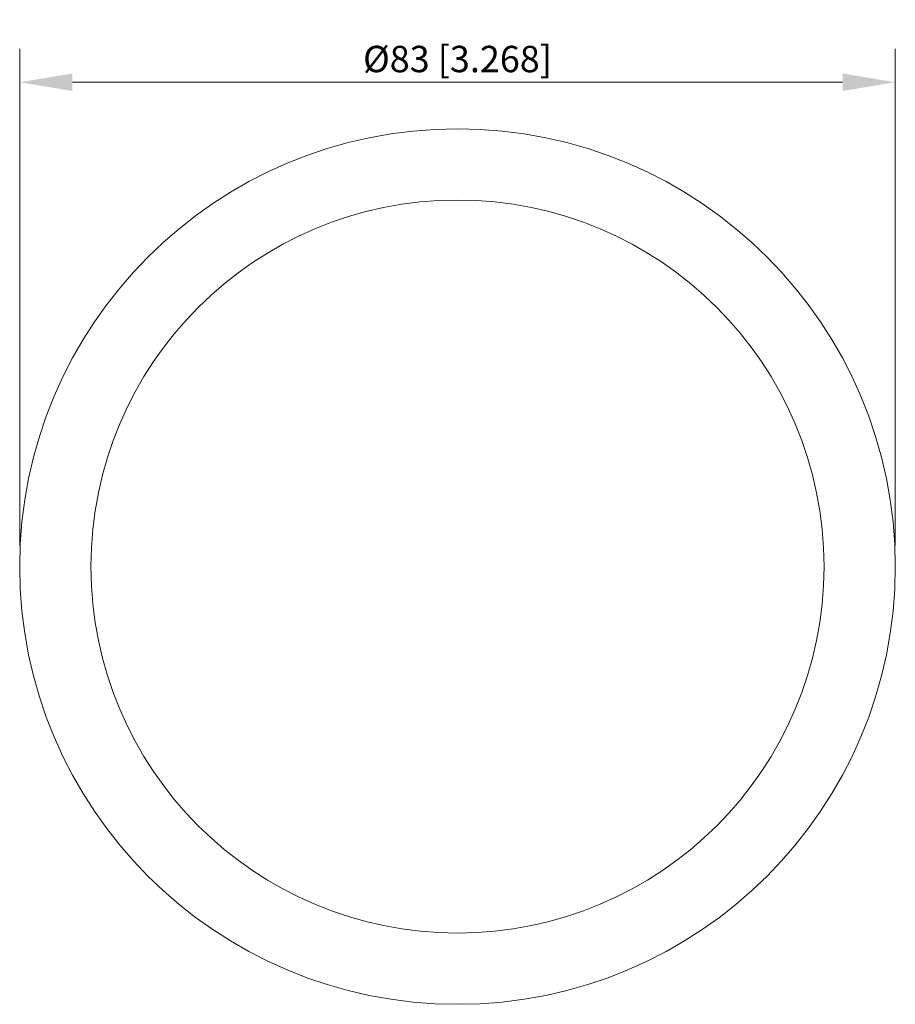
# Model space of a CAD drawing. Units: millimetres. Extents: x -41.5 to 41.5, y -41.5 to 51.8.
import ezdxf

# ---------------------------------------------------------------- set-up
doc = ezdxf.new("R2010")
doc.units = ezdxf.units.MM
doc.layers.add('Dimensions(ISO)', color=136, linetype='Continuous', lineweight=18)
doc.layers.add('Visible Edges(ISO)', color=7, linetype='Continuous', lineweight=18)
doc.styles.add('Roxtec 2_5', font='arial.ttf')
doc.dimstyles.new('Copy of ROXTEC', dxfattribs={"dimtxt": 2.5, "dimasz": 5, "dimexe": 3.175, "dimexo": 2, "dimgap": 0.56, "dimtad": 1, "dimtoh": 1, "dimdec": 1, "dimrnd": 1e-08, "dimdsep": 46, "dimtxsty": 'Roxtec 2_5', "dimcen": 0.09, "dimdle": 12, "dimclrd": 7, "dimclre": 7, "dimclrt": 7, "dimadec": 1, "dimazin": 2, "dimtfac": 1.6, "dimtdec": 1, "dimtmove": 0, "dimatfit": 3, "dimfxl": 1, "dimtolj": 1, "dimtzin": 0, "dimlwd": 15, "dimlwe": 15, "dimarcsym": 0})

# ---------------------------------------------------------------- blocks, each defined once
blk = doc.blocks.new('*D3')
at = {"layer": 'Defpoints', "color": 0, "linetype": 'Continuous'}
for p in [(41.5, 45.916), (-41.5, 0), (41.5, 0)]:
    blk.add_point(p, dxfattribs=at)
at = {"layer": 'Dimensions(ISO)', "color": 7, "linetype": 'Continuous', "lineweight": 15}
for p, q in [((-41.5, 2), (-41.5, 49.091)), ((41.5, 2), (41.5, 49.091)), ((-36.5, 45.916), (36.5, 45.916))]:
    blk.add_line(p, q, dxfattribs=at)
at = {"layer": 'Dimensions(ISO)', "color": 7, "linetype": 'Continuous'}
for points in [[(-36.5, 46.749), (-36.5, 45.083), (-41.5, 45.916)], [(36.5, 46.749), (36.5, 45.083), (41.5, 45.916)]]:
    blk.add_solid(points, dxfattribs=at)
at = {"layer": 'Dimensions(ISO)', "color": 7, "linetype": 'Continuous', "lineweight": 18, "insert": (0, 48.119), "char_height": 2.5, "attachment_point": 5, "style": 'Roxtec 2_5'}
blk.add_mtext('\\A1;Ø83 [3.268]', dxfattribs=at)
blk = doc.blocks.new('SLRS68')
at = {"layer": 'Visible Edges(ISO)'}
for radius in [41.5, 34.75]:
    blk.add_circle((0, 0), radius, dxfattribs=at)
at = {"layer": 'Dimensions(ISO)', "color": 7, "linetype": 'Continuous', "lineweight": 18}
dim = blk.add_linear_dim(base=(41.5, 45.916), p1=(-41.5, 0), p2=(41.5, 0), angle=180, text='Ø<>', dimstyle='Copy of ROXTEC', override={"dimtoh": 0, "dimtofl": 0, "dimatfit": 1}, dxfattribs=at)
dim.commit()
dim.dimension.update_dxf_attribs({"geometry": '*D3', "text_midpoint": (0, 45.916), "dimtype": 128})

msp = doc.modelspace()

# ---------------------------------------------------------------- block references
msp.add_blockref('SLRS68', (0, 0))

doc.saveas('drawing.dxf')
